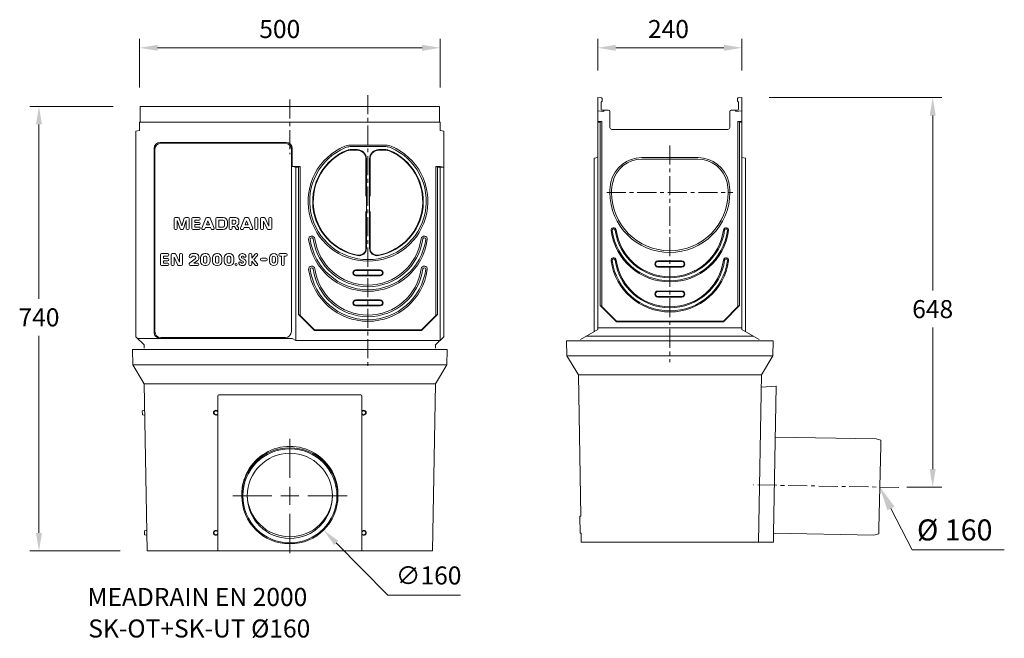
# Model space of a CAD drawing. Units: millimetres. Extents: x 2065 to 21176, y 1109 to 13562.
# Drawn here: x 11755 to 13393, y 12085 to 13114 of the extents above; entities that cross this region are included whole.
import ezdxf

# ---------------------------------------------------------------- set-up
doc = ezdxf.new("R2010")
doc.units = ezdxf.units.MM
doc.linetypes.add('CENTER', pattern=[50.8, 31.75, -6.35, 6.35, -6.35])
for name, color, linetype, lineweight in [('AM_VIEWS', 1, 'Continuous', 25), ('DÜNN', 4, 'Continuous', 20), ('Mittellinie', 2, 'CENTER', 25), ('RAHMEN05', 7, 'Continuous', 50), ('Schraffur', 179, 'Continuous', 9), ('SICHTBAR', 7, 'Continuous', 0)]:
    doc.layers.add(name, color=color, linetype=linetype, lineweight=lineweight)
doc.styles.add('MEA1', font='verdana.ttf')
doc.styles.add('Verdana', font='verdana.ttf')

msp = doc.modelspace()

# ---------------------------------------------------------------- linework, layer by layer
at = {"color": 7, "lineweight": 0}
for p, q in [((12012.04, 12766.65), (12012.04, 12783.08)), ((12013.83, 12784.86), (12018.61, 12784.86)), ((12017.04, 12779.86), (12021.64, 12766.08)), ((12017.04, 12766.65), (12017.04, 12779.86)), ((12020.3, 12783.64), (12024.54, 12770.91)), ((12028.79, 12783.64), (12024.54, 12770.91)), ((12032.04, 12779.86), (12027.45, 12766.08)), ((12035.26, 12784.86), (12030.48, 12784.86)), ((12032.04, 12766.65), (12032.04, 12779.86)), ((12037.04, 12766.65), (12037.04, 12783.08)), ((12041.19, 12766.65), (12041.19, 12783.08)), ((12042.97, 12784.86), (12053.26, 12784.86)), ((12046.19, 12776.65), (12046.19, 12780.58)), ((12046.19, 12780.58), (12053.26, 12780.58)), ((12055.04, 12782.36), (12055.04, 12783.08)), ((12058, 12767.3), (12064.46, 12783.73)), ((12065.5, 12772.72), (12068.12, 12779.37)), ((12066.12, 12784.86), (12070.11, 12784.86)), ((12068.12, 12779.37), (12070.73, 12772.72)), ((12071.77, 12783.73), (12078.23, 12767.3)), ((12081.33, 12766.65), (12081.33, 12783.08)), ((12083.12, 12784.86), (12093.47, 12784.86)), ((12086.33, 12769.15), (12086.33, 12780.58)), ((12086.33, 12780.58), (12093.47, 12780.58)), ((12095.62, 12771.29), (12095.62, 12778.43)), ((12100.62, 12772), (12100.62, 12777.72)), ((12103.47, 12766.65), (12103.47, 12783.08)), ((12105.26, 12784.86), (12113.97, 12784.86)), ((12108.47, 12774.15), (12108.47, 12780.58)), ((12108.47, 12780.58), (12112.54, 12780.58)), ((12114.69, 12776.29), (12114.69, 12778.43)), ((12119.69, 12777), (12119.69, 12779.15)), ((12122.29, 12767.3), (12128.74, 12783.73)), ((12129.79, 12772.72), (12132.4, 12779.37)), ((12130.4, 12784.86), (12134.4, 12784.86)), ((12132.4, 12779.37), (12135.01, 12772.72)), ((12136.06, 12783.73), (12142.51, 12767.3)), ((12145.97, 12766.65), (12145.97, 12783.08)), ((12147.76, 12784.86), (12149.19, 12784.86)), ((12150.97, 12766.65), (12150.97, 12783.08)), ((12155.62, 12766.65), (12155.62, 12783.08)), ((12157.4, 12784.86), (12161.46, 12784.86)), ((12160.62, 12766.65), (12160.62, 12778.98)), ((12166.72, 12765.89), (12160.62, 12778.98)), ((12169.19, 12770.74), (12163.08, 12783.83)), ((12169.19, 12770.74), (12169.19, 12783.08)), ((12170.97, 12784.86), (12172.4, 12784.86)), ((12174.19, 12766.65), (12174.19, 12783.08)), ((12013.83, 12764.86), (12015.26, 12764.86)), ((12023.33, 12764.86), (12025.76, 12764.86)), ((12035.26, 12764.86), (12033.83, 12764.86)), ((12042.97, 12764.86), (12053.26, 12764.86)), ((12046.19, 12776.65), (12053.26, 12776.65)), ((12046.19, 12769.15), (12046.19, 12773.08)), ((12046.19, 12773.08), (12053.26, 12773.08)), ((12046.19, 12769.15), (12053.26, 12769.15)), ((12055.04, 12766.65), (12055.04, 12767.36)), ((12059.66, 12764.86), (12061.2, 12764.86)), ((12062.86, 12765.99), (12063.82, 12768.43)), ((12063.82, 12768.43), (12072.41, 12768.43)), ((12065.5, 12772.72), (12070.73, 12772.72)), ((12072.41, 12768.43), (12073.37, 12765.99)), ((12075.03, 12764.86), (12076.57, 12764.86)), ((12083.12, 12764.86), (12093.47, 12764.86)), ((12086.33, 12769.15), (12093.47, 12769.15)), ((12105.26, 12764.86), (12106.69, 12764.86)), ((12108.47, 12774.15), (12112.54, 12774.15)), ((12108.47, 12769.86), (12112.42, 12769.86)), ((12108.47, 12766.65), (12108.47, 12769.86)), ((12112.42, 12769.86), (12115.03, 12765.7)), ((12116.28, 12771.77), (12118.9, 12767.6)), ((12116.54, 12764.86), (12117.39, 12764.86)), ((12123.95, 12764.86), (12125.48, 12764.86)), ((12127.15, 12765.99), (12128.1, 12768.43)), ((12128.1, 12768.43), (12136.7, 12768.43)), ((12129.79, 12772.72), (12135.01, 12772.72)), ((12136.7, 12768.43), (12137.66, 12765.99)), ((12139.32, 12764.86), (12140.85, 12764.86)), ((12147.76, 12764.86), (12149.19, 12764.86)), ((12157.4, 12764.86), (12158.83, 12764.86)), ((12168.34, 12764.86), (12172.4, 12764.86)), ((11989.15, 12706.65), (11989.15, 12723.08)), ((11990.94, 12724.86), (12001.22, 12724.86)), ((11994.15, 12716.65), (11994.15, 12720.58)), ((11994.15, 12720.58), (12001.22, 12720.58)), ((11994.15, 12716.65), (12001.22, 12716.65)), ((11994.15, 12709.15), (11994.15, 12713.08)), ((11994.15, 12713.08), (12001.22, 12713.08)), ((12003.01, 12722.36), (12003.01, 12723.08)), ((12006.96, 12706.65), (12006.96, 12723.08)), ((12008.74, 12724.86), (12012.81, 12724.86)), ((12011.96, 12706.65), (12011.96, 12718.98)), ((12018.06, 12705.89), (12011.96, 12718.98)), ((12020.53, 12710.74), (12014.42, 12723.83)), ((12020.53, 12710.74), (12020.53, 12723.08)), ((12022.31, 12724.86), (12023.74, 12724.86)), ((12025.53, 12706.65), (12025.53, 12723.08)), ((12037.09, 12719.5), (12037.09, 12719.86)), ((12037.85, 12709.68), (12047.04, 12716.12)), ((12038.88, 12717.72), (12039.59, 12717.72)), ((12042.09, 12724.86), (12047.8, 12724.86)), ((12042.45, 12720.58), (12046.02, 12720.58)), ((12044.56, 12709.15), (12050.67, 12713.43)), ((12047.8, 12717.58), (12047.8, 12718.79)), ((12052.8, 12717.52), (12052.8, 12719.86)), ((12055.8, 12712), (12055.8, 12717.72)), ((12060.8, 12711.29), (12060.8, 12718.43)), ((12062.94, 12724.86), (12064.37, 12724.86)), ((12062.94, 12720.58), (12064.37, 12720.58)), ((12066.51, 12711.29), (12066.51, 12718.43)), ((12071.51, 12712), (12071.51, 12717.72)), ((12075.57, 12712), (12075.57, 12717.72)), ((12080.57, 12711.29), (12080.57, 12718.43)), ((12082.72, 12724.86), (12084.15, 12724.86)), ((12082.72, 12720.58), (12084.15, 12720.58)), ((12086.29, 12711.29), (12086.29, 12718.43)), ((12091.29, 12712), (12091.29, 12717.72)), ((12095.25, 12712), (12095.25, 12717.72)), ((12100.25, 12711.29), (12100.25, 12718.43)), ((12102.39, 12724.86), (12103.82, 12724.86)), ((12102.39, 12720.58), (12103.82, 12720.58)), ((12105.96, 12711.29), (12105.96, 12718.43)), ((12110.96, 12712), (12110.96, 12717.72)), ((12122.27, 12714.17), (12126.44, 12711.82)), ((12124.38, 12717.9), (12128.54, 12715.55)), ((12125.08, 12724.86), (12125.77, 12724.86)), ((12125.08, 12720.57), (12126.12, 12720.57)), ((12129, 12718.79), (12129.66, 12718.79)), ((12135.9, 12706.64), (12135.9, 12723.08)), ((12137.68, 12724.86), (12139.11, 12724.86)), ((12140.9, 12717.22), (12146.78, 12724.22)), ((12140.9, 12717.22), (12140.9, 12723.08)), ((12140.9, 12706.64), (12140.9, 12712.5)), ((12140.9, 12712.5), (12146.78, 12705.5)), ((12144.51, 12714.86), (12150.45, 12721.93)), ((12144.51, 12714.86), (12150.44, 12707.79)), ((12148.14, 12724.86), (12149.08, 12724.86)), ((12155.75, 12714.67), (12155.75, 12715.39)), ((12157.53, 12717.17), (12164.67, 12717.17)), ((12157.53, 12712.89), (12164.67, 12712.89)), ((12166.46, 12714.67), (12166.46, 12715.39)), ((12170.69, 12711.79), (12170.69, 12717.93)), ((12174.97, 12711.79), (12174.97, 12717.93)), ((12180.26, 12711.79), (12180.26, 12717.93)), ((12184.54, 12711.79), (12184.54, 12717.93)), ((12185.84, 12722.36), (12185.84, 12723.08)), ((12187.62, 12724.86), (12197.91, 12724.86)), ((12187.62, 12720.58), (12190.62, 12720.58)), ((12190.62, 12706.65), (12190.62, 12720.58)), ((12194.91, 12706.65), (12194.91, 12720.58)), ((12194.91, 12720.58), (12197.91, 12720.58)), ((12199.69, 12722.36), (12199.69, 12723.08)), ((11990.94, 12704.86), (12001.22, 12704.86)), ((11994.15, 12709.15), (12001.22, 12709.15)), ((12003.01, 12706.65), (12003.01, 12707.36)), ((12008.74, 12704.86), (12010.17, 12704.86)), ((12019.68, 12704.86), (12023.74, 12704.86)), ((12037.09, 12706.65), (12037.09, 12708.22)), ((12038.88, 12704.86), (12051.02, 12704.86)), ((12044.56, 12709.15), (12051.02, 12709.15)), ((12052.8, 12706.65), (12052.8, 12707.36)), ((12062.94, 12709.15), (12064.37, 12709.15)), ((12062.94, 12704.86), (12064.37, 12704.86)), ((12082.72, 12709.15), (12084.15, 12709.15)), ((12082.72, 12704.86), (12084.15, 12704.86)), ((12102.39, 12709.15), (12103.82, 12709.15)), ((12102.39, 12704.86), (12103.82, 12704.86)), ((12121.15, 12710.93), (12121.81, 12710.93)), ((12124.69, 12709.14), (12125.73, 12709.14)), ((12125.05, 12704.86), (12125.73, 12704.86)), ((12137.68, 12704.86), (12139.11, 12704.86)), ((12148.14, 12704.86), (12149.08, 12704.86)), ((12192.41, 12704.86), (12193.12, 12704.86)), ((12204.37, 12351.67), (12204.37, 12416.74)), ((12204.37, 12306.67), (12204.37, 12336.67)), ((12174.37, 12321.67), (12109.29, 12321.67)), ((12189.37, 12321.67), (12219.37, 12321.67)), ((12234.37, 12321.67), (12299.44, 12321.67)), ((12204.37, 12291.67), (12204.37, 12226.6)), ((13204.37, 12300.85), (13239.7, 12231.77)), ((12367.21, 12156.56), (12281.66, 12243.3)), ((13393.02, 12231.77), (13239.7, 12231.77)), ((12488.35, 12156.56), (12367.21, 12156.56))]:
    msp.add_line(p, q, dxfattribs=at)
msp.add_circle((12114.9, 12706.65), 1.79, dxfattribs=at)
for centre, radius, start, end in [((12013.83, 12783.08), 1.79, 90, 180), ((12018.61, 12783.08), 1.79, 18.43495, 90), ((12030.48, 12783.08), 1.79, 90, 161.56505), ((12035.26, 12783.08), 1.79, 0, 90), ((12042.97, 12783.08), 1.79, 90, 180), ((12053.26, 12783.08), 1.79, 0, 90), ((12053.26, 12782.36), 1.79, 270, 0), ((12066.12, 12783.08), 1.79, 90, 158.55226), ((12070.11, 12783.08), 1.79, 21.44774, 90), ((12083.12, 12783.08), 1.79, 90, 180), ((12093.47, 12777.72), 7.14, 0, 90), ((12093.47, 12778.43), 2.14, 0, 90), ((12105.26, 12783.08), 1.79, 90, 180), ((12112.54, 12778.43), 2.14, 0, 90), ((12113.97, 12779.15), 5.71, 0, 90), ((12130.4, 12783.08), 1.79, 90, 158.55226), ((12134.4, 12783.08), 1.79, 21.44774, 90), ((12147.76, 12783.08), 1.79, 90, 180), ((12149.19, 12783.08), 1.79, 0, 90), ((12157.4, 12783.08), 1.79, 90, 180), ((12161.46, 12783.08), 1.79, 25, 90), ((12170.97, 12783.08), 1.79, 90, 180), ((12172.4, 12783.08), 1.79, 0, 90), ((12013.83, 12766.65), 1.79, 180, 270), ((12015.26, 12766.65), 1.79, 270, 0), ((12023.33, 12766.65), 1.79, 198.43495, 270), ((12025.76, 12766.65), 1.79, 270, 341.56505), ((12033.83, 12766.65), 1.79, 180, 270), ((12035.26, 12766.65), 1.79, 270, 0), ((12042.97, 12766.65), 1.79, 180, 270), ((12053.26, 12774.86), 1.79, 0, 90), ((12053.26, 12774.86), 1.79, 270, 0), ((12053.26, 12767.36), 1.79, 0, 90), ((12053.26, 12766.65), 1.79, 270, 0), ((12059.66, 12766.65), 1.79, 158.55226, 270), ((12061.2, 12766.65), 1.79, 270, 338.55226), ((12075.03, 12766.65), 1.79, 201.44774, 270), ((12076.57, 12766.65), 1.79, 270, 21.44774), ((12083.12, 12766.65), 1.79, 180, 270), ((12093.47, 12772), 7.14, 270, 0), ((12093.47, 12771.29), 2.14, 270, 0), ((12105.26, 12766.65), 1.79, 180, 270), ((12106.69, 12766.65), 1.79, 270, 0), ((12112.54, 12776.29), 2.14, 270, 0), ((12116.54, 12766.65), 1.79, 212.11969, 270), ((12113.97, 12777), 5.71, 293.76657, 0), ((12117.39, 12766.65), 1.79, 270, 32.11969), ((12123.95, 12766.65), 1.79, 158.55226, 270), ((12125.48, 12766.65), 1.79, 270, 338.55226), ((12139.32, 12766.65), 1.79, 201.44774, 270), ((12140.85, 12766.65), 1.79, 270, 21.44774), ((12147.76, 12766.65), 1.79, 180, 270), ((12149.19, 12766.65), 1.79, 270, 0), ((12157.4, 12766.65), 1.79, 180, 270), ((12158.83, 12766.65), 1.79, 270, 0), ((12168.34, 12766.65), 1.79, 205, 270), ((12172.4, 12766.65), 1.79, 270, 0), ((11990.94, 12723.08), 1.79, 90, 180), ((12001.22, 12723.08), 1.79, 0, 90), ((12001.22, 12722.36), 1.79, 270, 0), ((12001.22, 12714.86), 1.79, 0, 90), ((12001.22, 12714.86), 1.79, 270, 0), ((12008.74, 12723.08), 1.79, 90, 180), ((12012.81, 12723.08), 1.79, 25, 90), ((12022.31, 12723.08), 1.79, 90, 180), ((12023.74, 12723.08), 1.79, 0, 90), ((12042.09, 12719.86), 5, 90, 180), ((12038.88, 12719.5), 1.79, 180, 270), ((12039.59, 12719.5), 1.79, 270, 0), ((12042.45, 12719.5), 1.07, 90, 180), ((12046.02, 12718.79), 1.79, 0, 90), ((12046.02, 12717.58), 1.79, 305, 0), ((12047.8, 12719.86), 5, 0, 90), ((12047.8, 12717.52), 5, 305, 0), ((12062.94, 12717.72), 7.14, 90, 180), ((12062.94, 12712), 7.14, 180, 270), ((12062.94, 12718.43), 2.14, 90, 180), ((12064.37, 12717.72), 7.14, 0, 90), ((12064.37, 12718.43), 2.14, 0, 90), ((12064.37, 12712), 7.14, 270, 0), ((12082.72, 12717.72), 7.14, 90, 180), ((12082.72, 12712), 7.14, 180, 270), ((12082.72, 12718.43), 2.14, 90, 180), ((12084.15, 12717.72), 7.14, 0, 90), ((12084.15, 12718.43), 2.14, 0, 90), ((12084.15, 12712), 7.14, 270, 0), ((12102.39, 12717.72), 7.14, 90, 180), ((12102.39, 12712), 7.14, 180, 270), ((12102.39, 12718.43), 2.14, 90, 180), ((12103.82, 12717.72), 7.14, 0, 90), ((12103.82, 12718.43), 2.14, 0, 90), ((12103.82, 12712), 7.14, 270, 0), ((12125.08, 12719.15), 5.72, 90, 240.5274), ((12125.08, 12719.15), 1.43, 90, 180), ((12125.08, 12719.15), 1.43, 180, 240.5274), ((12125.73, 12710.57), 5.72, 270, 60.5274), ((12125.77, 12718.79), 6.07, 24.62432, 90.00013), ((12126.12, 12719.15), 1.43, 26.3878, 90), ((12129, 12720.57), 1.79, 206.3878, 270), ((12129.66, 12720.57), 1.79, 270, 24.62432), ((12137.68, 12723.08), 1.79, 90, 180), ((12139.11, 12723.08), 1.79, 0, 90), ((12148.14, 12723.08), 1.79, 90, 140), ((12149.08, 12723.08), 1.79, 320, 90), ((12157.53, 12715.39), 1.79, 90, 180), ((12157.53, 12714.67), 1.79, 180, 270), ((12164.67, 12715.39), 1.79, 0, 90), ((12164.67, 12714.67), 1.79, 270, 0), ((12177.61, 12717.93), 6.93, 0, 180), ((12177.61, 12717.93), 2.64, 0, 180), ((12187.62, 12723.08), 1.79, 90, 180), ((12187.62, 12722.36), 1.79, 180, 270), ((12197.91, 12723.08), 1.79, 0, 90), ((12197.91, 12722.36), 1.79, 270, 0), ((11990.94, 12706.65), 1.79, 180, 270), ((12001.22, 12707.36), 1.79, 0, 90), ((12001.22, 12706.65), 1.79, 270, 0), ((12008.74, 12706.65), 1.79, 180, 270), ((12010.17, 12706.65), 1.79, 270, 0), ((12019.68, 12706.65), 1.79, 205, 270), ((12023.74, 12706.65), 1.79, 270, 0), ((12038.88, 12708.22), 1.79, 125, 180), ((12038.88, 12706.65), 1.79, 180, 270), ((12051.02, 12707.36), 1.79, 0, 90), ((12051.02, 12706.65), 1.79, 270, 0), ((12062.94, 12711.29), 2.14, 180, 270), ((12064.37, 12711.29), 2.14, 270, 0), ((12082.72, 12711.29), 2.14, 180, 270), ((12084.15, 12711.29), 2.14, 270, 0), ((12102.39, 12711.29), 2.14, 180, 270), ((12103.82, 12711.29), 2.14, 270, 0), ((12121.15, 12709.14), 1.79, 90, 204.62432), ((12125.05, 12710.93), 6.07, 204.62432, 270), ((12121.81, 12709.14), 1.79, 26.3878, 90), ((12124.69, 12710.57), 1.43, 206.3878, 270), ((12125.73, 12710.57), 1.43, 270, 0), ((12125.73, 12710.57), 1.43, 0, 60.5274), ((12137.68, 12706.64), 1.79, 180, 270), ((12139.11, 12706.64), 1.79, 270, 0), ((12148.14, 12706.64), 1.79, 220, 270), ((12149.08, 12706.64), 1.79, 270, 40), ((12177.61, 12711.79), 6.93, 180, 0), ((12177.61, 12711.79), 2.64, 180, 0), ((12192.41, 12706.65), 1.79, 180, 270), ((12193.12, 12706.65), 1.79, 270, 0)]:
    msp.add_arc(centre, radius, start, end, dxfattribs=at)
for points in [[(13210.28, 12303.92), (13198.45, 12297.78), (13185.94, 12336.35)], [(12285.22, 12246.81), (12278.1, 12239.79), (12260.59, 12264.66)]]:
    msp.add_solid(points, dxfattribs=at)
at = {"layer": 'AM_VIEWS', "color": 7, "lineweight": 0}
for p, q in [((11954.37, 13001.13), (11954.37, 13082.39)), ((12454.37, 13001.13), (12454.37, 13082.39)), ((12716.57, 13029.58), (12716.57, 13082.39)), ((12956.57, 13029.58), (12956.57, 13082.39)), ((11984.37, 13067.39), (12424.37, 13067.39)), ((12746.57, 13067.39), (12926.57, 13067.39)), ((13001.57, 12984.58), (13288.86, 12984.58)), ((11910.5, 12969.86), (11771.96, 12969.86)), ((13273.86, 12954.58), (13273.86, 12663.21)), ((11786.96, 12939.86), (11786.96, 12649.4)), ((13273.86, 12366.36), (13273.86, 12601.84)), ((11786.96, 12260.15), (11786.96, 12588.17)), ((13230.94, 12336.36), (13288.86, 12336.36)), ((11921.97, 12230.15), (11771.96, 12230.15))]:
    msp.add_line(p, q, dxfattribs=at)
for points in [[(11984.37, 13072.39), (11984.37, 13062.39), (11954.37, 13067.39)], [(12424.37, 13072.39), (12424.37, 13062.39), (12454.37, 13067.39)], [(12746.57, 13072.39), (12746.57, 13062.39), (12716.57, 13067.39)], [(12926.57, 13072.39), (12926.57, 13062.39), (12956.57, 13067.39)], [(13268.86, 12954.58), (13278.86, 12954.58), (13273.86, 12984.58)], [(11781.96, 12939.86), (11791.96, 12939.86), (11786.96, 12969.86)], [(13268.86, 12366.36), (13278.86, 12366.36), (13273.86, 12336.36)], [(11781.96, 12260.15), (11791.96, 12260.15), (11786.96, 12230.15)]]:
    msp.add_solid(points, dxfattribs=at)
at = {"layer": 'DÜNN', "color": 7, "lineweight": 0}
for p, q in [((11979.78, 12595.27), (11979.78, 12898.45)), ((12196.96, 12908.45), (11989.78, 12908.45)), ((12206.96, 12595.27), (12206.96, 12898.45)), ((12304.63, 12902.86), (12334.37, 12902.86)), ((12304.63, 12897.86), (12316.57, 12897.86)), ((12304.63, 12896.96), (12316.57, 12896.96)), ((12364.11, 12902.86), (12334.37, 12902.86)), ((12364.11, 12897.86), (12352.17, 12897.86)), ((12364.11, 12896.96), (12352.17, 12896.96)), ((12330.97, 12820.42), (12330.97, 12882.56)), ((12331.87, 12733.97), (12331.87, 12882.56)), ((12336.87, 12733.97), (12336.87, 12882.56)), ((12337.77, 12820.42), (12337.77, 12882.56)), ((12330.97, 12733.97), (12330.97, 12794.77)), ((12337.77, 12733.97), (12337.77, 12794.77)), ((12816.57, 12712.58), (12836.57, 12712.58)), ((12856.57, 12712.58), (12836.57, 12712.58)), ((12314.37, 12697.86), (12334.37, 12697.86)), ((12354.37, 12697.86), (12334.37, 12697.86)), ((12816.57, 12702.58), (12836.57, 12702.58)), ((12856.57, 12702.58), (12836.57, 12702.58)), ((12314.37, 12687.86), (12334.37, 12687.86)), ((12354.37, 12687.86), (12334.37, 12687.86)), ((12314.37, 12647.86), (12334.37, 12647.86)), ((12354.37, 12647.86), (12334.37, 12647.86)), ((12816.57, 12662.58), (12836.57, 12662.58)), ((12816.57, 12652.58), (12836.57, 12652.58)), ((12856.57, 12662.58), (12836.57, 12662.58)), ((12856.57, 12652.58), (12836.57, 12652.58)), ((12314.37, 12637.86), (12334.37, 12637.86)), ((12354.37, 12637.86), (12334.37, 12637.86)), ((11989.78, 12585.27), (12196.96, 12585.27))]:
    msp.add_line(p, q, dxfattribs=at)
for centre, radius, start, end in [((11989.78, 12898.45), 10, 90, 180), ((12196.96, 12898.45), 10, 0, 90), ((12334.37, 12811.86), 97, 112.8133, 270), ((12334.37, 12811.86), 92, 112.8133, 258.99315), ((12334.37, 12811.86), 91.1, 112.8133, 258.99315), ((12304.63, 12882.56), 20.3, 90, 112.8133), ((12304.63, 12882.56), 15.3, 90, 112.8133), ((12304.63, 12882.56), 14.4, 90, 112.8133), ((12316.57, 12882.56), 15.3, 0, 90), ((12316.57, 12882.56), 14.4, 0, 90), ((12334.37, 12811.86), 97, 270, 67.1867), ((12352.17, 12882.56), 15.3, 90, 180), ((12352.17, 12882.56), 14.4, 90, 180), ((12334.37, 12811.86), 91.1, 281.00685, 67.1867), ((12334.37, 12811.86), 92, 281.00685, 67.1867), ((12364.11, 12882.56), 20.3, 67.1867, 90), ((12364.11, 12882.56), 15.3, 67.1867, 90), ((12364.11, 12882.56), 14.4, 67.1867, 90), ((12742.96, 12763.64), 2.5, 7.8678, 187.8678), ((12836.57, 12776.58), 97, 187.8678, 270), ((12836.57, 12776.58), 92, 187.8678, 270), ((12836.57, 12776.58), 92, 270, 352.1322), ((12836.57, 12776.58), 97, 270, 352.1322), ((12930.18, 12763.64), 2.5, 352.1322, 172.1322), ((12240.76, 12748.93), 2.5, 7.8678, 187.8678), ((12334.37, 12761.86), 97, 187.8678, 270), ((12334.37, 12761.86), 92, 187.8678, 270), ((12334.37, 12761.86), 92, 270, 352.1322), ((12334.37, 12761.86), 97, 270, 352.1322), ((12427.98, 12748.93), 2.5, 352.1322, 172.1322), ((12319.22, 12733.97), 12.65, 258.99315, 0), ((12319.22, 12733.97), 11.75, 258.99315, 0), ((12349.52, 12733.97), 12.65, 180, 281.00685), ((12349.52, 12733.97), 11.75, 180, 281.00685), ((12742.96, 12713.64), 2.5, 7.8678, 187.8678), ((12836.57, 12726.58), 97, 187.8678, 270), ((12836.57, 12726.58), 92, 187.8678, 270), ((12816.57, 12707.58), 5, 90, 270), ((12836.57, 12726.58), 92, 270, 352.1322), ((12836.57, 12726.58), 97, 270, 352.1322), ((12856.57, 12707.58), 5, 270, 90), ((12930.18, 12713.64), 2.5, 352.1322, 172.1322), ((12240.76, 12698.93), 2.5, 7.8678, 187.8678), ((12334.37, 12711.86), 97, 187.8678, 270), ((12334.37, 12711.86), 92, 187.8678, 270), ((12314.37, 12692.86), 5, 90, 270), ((12334.37, 12711.86), 92, 270, 352.1322), ((12334.37, 12711.86), 97, 270, 352.1322), ((12354.37, 12692.86), 5, 270, 90), ((12427.98, 12698.93), 2.5, 352.1322, 172.1322), ((12314.37, 12642.86), 5, 90, 270), ((12354.37, 12642.86), 5, 270, 90), ((12816.57, 12657.58), 5, 90, 270), ((12856.57, 12657.58), 5, 270, 90), ((11989.78, 12595.27), 10, 180, 270), ((12196.96, 12595.27), 10, 270, 0)]:
    msp.add_arc(centre, radius, start, end, dxfattribs=at)
at = {"layer": 'Mittellinie', "color": 7, "lineweight": 0}
for p, q in [((12204.37, 12981.35), (12204.37, 12890.2)), ((12334.37, 12988.78), (12334.37, 12535.69)), ((12836.57, 12904.67), (12836.57, 12544.36)), ((12731.57, 12826.58), (12941.57, 12826.58)), ((13217.67, 12335.81), (12975.63, 12339.97))]:
    msp.add_line(p, q, dxfattribs=at)
at = {"layer": 'RAHMEN05', "color": 7, "lineweight": 0}
msp.add_line((12460.37, 12868.86), (12454.37, 12869.86), dxfattribs=at)
at = {"layer": 'Schraffur', "color": 7, "lineweight": 0}
for p, q in [((12466.12, 12565.15), (11942.62, 12565.15)), ((11942.62, 12565.15), (11943.06, 12539.86)), ((12466.12, 12565.15), (12465.68, 12539.86)), ((12673.34, 12579.86), (12664.82, 12579.86)), ((12673.34, 12579.86), (12664.82, 12579.86)), ((12664.82, 12579.86), (12665.26, 12554.58)), ((12675.33, 12579.86), (12673.34, 12579.86)), ((12675.33, 12579.86), (12673.34, 12579.86)), ((13008.32, 12579.86), (12675.33, 12579.86)), ((13007.88, 12554.58), (13008.32, 12579.86)), ((12665.26, 12554.58), (13007.88, 12554.58)), ((12665.26, 12554.58), (12684.32, 12522.86)), ((12665.26, 12554.58), (13007.88, 12554.58)), ((12988.82, 12522.86), (13007.88, 12554.58)), ((11943.06, 12539.86), (12465.68, 12539.86)), ((11943.06, 12539.86), (12465.68, 12539.86)), ((11943.06, 12539.86), (11962.12, 12508.15)), ((12465.68, 12539.86), (12446.62, 12508.15)), ((12684.32, 12522.86), (12688.42, 12287.8)), ((12684.32, 12522.86), (12988.82, 12522.86)), ((12983.97, 12244.86), (12988.82, 12522.86)), ((11962.12, 12508.15), (12446.62, 12508.15)), ((11962.12, 12508.15), (11966.97, 12230.15)), ((12446.62, 12508.15), (12441.77, 12230.15)), ((13013.5, 12504.39), (12988.47, 12502.63)), ((13009.23, 12259.42), (13013.5, 12504.39)), ((12084.37, 12230.15), (12084.37, 12487.68)), ((12086.36, 12489.67), (12322.38, 12489.67)), ((12324.37, 12487.68), (12324.37, 12230.15)), ((11958.9, 12463.34), (11962.88, 12464.11)), ((11959.01, 12456.75), (11958.9, 12463.34)), ((11959.01, 12456.75), (11963.02, 12456.11)), ((12987.72, 12459.83), (12987.72, 12459.88)), ((13012.72, 12459.44), (13012.72, 12459.39)), ((13179.69, 12416.48), (13012.02, 12419.4)), ((13187.65, 12414.19), (13179.69, 12416.48)), ((13184.4, 12267.77), (13187.49, 12404.94)), ((13187.49, 12404.94), (13187.65, 12414.19)), ((12124.37, 12324.25), (12124.37, 12321.78)), ((12284.37, 12324.25), (12284.37, 12321.78)), ((12688.42, 12287.85), (12686.92, 12287.83)), ((12688.42, 12287.85), (12686.92, 12287.83)), ((12686.92, 12287.78), (12687.41, 12259.43)), ((11962.39, 12263.37), (11966.37, 12264.14)), ((11962.5, 12256.78), (11962.39, 12263.37)), ((11962.5, 12256.78), (11966.51, 12256.14)), ((12688.92, 12259.41), (12687.42, 12259.38)), ((12688.91, 12259.46), (12689.17, 12244.86)), ((13008.96, 12244.42), (13009.23, 12259.37)), ((13009.23, 12259.42), (13009.23, 12259.37)), ((13009.23, 12259.42), (13176.2, 12256.51)), ((13176.2, 12256.51), (13184.24, 12258.51)), ((13184.24, 12258.51), (13184.4, 12267.77)), ((12689.17, 12244.86), (12983.97, 12244.86)), ((12983.97, 12244.86), (13008.96, 12244.42)), ((11966.97, 12230.15), (12085.12, 12230.15)), ((12085.12, 12230.15), (12441.77, 12230.15))]:
    msp.add_line(p, q, dxfattribs=at)
for centre, major_axis, ratio, start_param, end_param in [((12086.38, 12487.66), (-1.44, 1.41), 0.992431, 5.4915609, 7.0547611), ((12322.36, 12487.66), (1.44, 1.41), 0.992431, 5.5116095, 7.0748097), ((12081.37, 12460.11), (-4, 0), 0.9998477, 3.8643269, 8.7020437), ((12081.37, 12460.04), (-3.29, 0), 0.9998477, 3.5677631, 8.9986075), ((12327.37, 12460.11), (4, 0), 0.9998477, 3.8643269, 8.7020437), ((12327.37, 12460.04), (3.29, 0), 0.9998477, 3.5677631, 8.9986075), ((12204.37, 12324.11), (-80.04, 0), 0.9998477, 3.1098712, 6.3149067), ((12204.37, 12324.25), (-80, 0), 0.9998477, 5.9874969, 6.2831853), ((12204.37, 12324.25), (80, 0), 0.9998477, 0, 0.2956884), ((12204.37, 12324.46), (-70.88, 0), 0.9998477, 0.0197023, 3.1218904), ((12081.37, 12260.14), (-4, 0), 0.9998477, 3.8643269, 8.7020437), ((12081.37, 12260.07), (-3.29, 0), 0.9998477, 3.5677631, 8.9986075), ((12327.37, 12260.14), (4, 0), 0.9998477, 3.8643269, 8.7020437), ((12327.37, 12260.07), (3.29, 0), 0.9998477, 3.5677631, 8.9986075)]:
    msp.add_ellipse(centre, major_axis=major_axis, ratio=ratio, start_param=start_param, end_param=end_param, dxfattribs=at)
for centre, major_axis in [((12204.37, 12321.78), (80, 0)), ((12204.37, 12321.67), (78.29, 0)), ((12204.37, 12321.67), (70.88, 0))]:
    msp.add_ellipse(centre, major_axis=major_axis, ratio=0.9998477, dxfattribs=at)
for points in [[(12686.92, 12287.83), (12686.92, 12287.83), (12686.92, 12287.78)], [(12686.92, 12287.83), (12686.92, 12287.83), (12686.92, 12287.78)], [(12687.41, 12259.43), (12687.42, 12259.38), (12687.42, 12259.38)]]:
    msp.add_open_spline(points, degree=2, dxfattribs=at)
for points in [[(12688.42, 12287.8), (12688.17, 12287.8), (12687.92, 12287.79), (12687.42, 12287.78), (12687.17, 12287.78), (12686.92, 12287.78)], [(12688.42, 12287.8), (12688.17, 12287.8), (12687.92, 12287.79), (12687.42, 12287.78), (12687.17, 12287.78), (12686.92, 12287.78)], [(12687.41, 12259.43), (12687.66, 12259.44), (12687.91, 12259.44), (12688.41, 12259.45), (12688.66, 12259.45), (12688.91, 12259.46)]]:
    msp.add_open_spline(points, degree=3, knots=[-0.15, -0.15, -0.15, -0.15, -0.075, -0.075, 0, 0, 0, 0], dxfattribs=at)
at = {"layer": 'SICHTBAR', "color": 7, "lineweight": 0}
for p, q in [((12716.57, 12984.58), (12722.96, 12984.02)), ((12716.57, 12984.58), (12716.57, 12598.58)), ((12722.57, 12977.06), (12722.57, 12964.77)), ((12723.87, 12978.93), (12723.87, 12983.02)), ((12949.27, 12978.93), (12949.27, 12983.02)), ((12956.57, 12984.58), (12950.18, 12984.02)), ((12950.57, 12977.06), (12950.57, 12964.77)), ((12956.57, 12984.58), (12956.57, 12598.58)), ((11955.5, 12943.58), (11955.5, 12969.86)), ((12204.37, 12969.86), (11955.5, 12969.86)), ((12204.37, 12969.86), (12453.23, 12969.86)), ((12453.23, 12943.58), (12453.23, 12969.86)), ((12716.62, 12962.51), (12726.57, 12961.63)), ((12723.57, 12963.58), (12734.57, 12963.58)), ((12726.57, 12963.58), (12726.57, 12961.63)), ((12736.57, 12961.58), (12736.57, 12958.08)), ((12736.57, 12958.08), (12736.98, 12934.52)), ((12936.57, 12958.08), (12936.16, 12934.52)), ((12936.57, 12961.58), (12936.57, 12958.08)), ((12949.57, 12963.58), (12938.57, 12963.58)), ((12946.57, 12963.58), (12946.57, 12961.63)), ((12956.52, 12962.51), (12946.57, 12961.63)), ((11954.37, 12943.58), (11954.37, 12929.86)), ((11954.37, 12943.58), (12204.37, 12943.58)), ((11954.37, 12943.58), (11954.37, 12929.86)), ((12454.37, 12943.58), (12204.37, 12943.58)), ((12454.37, 12943.58), (12454.37, 12929.86)), ((12723.57, 12944.58), (12716.57, 12944.58)), ((12720.77, 12943.58), (12716.57, 12943.58)), ((12723.57, 12944.58), (12720.77, 12943.58)), ((12720.77, 12638.37), (12720.77, 12943.58)), ((12723.57, 12636.58), (12723.57, 12944.58)), ((12949.57, 12636.58), (12949.57, 12944.58)), ((12949.57, 12944.58), (12956.57, 12944.58)), ((12949.57, 12944.58), (12952.37, 12943.58)), ((12952.37, 12638.37), (12952.37, 12943.58)), ((12952.37, 12943.58), (12956.57, 12943.58)), ((11954.37, 12929.86), (11948.37, 12928.86)), ((11948.37, 12586.4), (11948.37, 12928.86)), ((12454.37, 12929.86), (12460.37, 12928.86)), ((12460.37, 12586.4), (12460.37, 12928.86)), ((12836.57, 12931.58), (12739.98, 12931.58)), ((12836.57, 12931.58), (12933.16, 12931.58)), ((12198.37, 12909.86), (11988.37, 12909.86)), ((11978.37, 12593.86), (11978.37, 12899.86)), ((12208.37, 12869.86), (12208.37, 12899.86)), ((12304.63, 12905.51), (12334.37, 12905.51)), ((12364.11, 12905.51), (12334.37, 12905.51)), ((12710.57, 12883.58), (12716.57, 12884.58)), ((12710.57, 12595.11), (12710.57, 12883.58)), ((12789.7, 12884.58), (12836.57, 12884.58)), ((12790.2, 12882.18), (12836.57, 12882.18)), ((12883.43, 12884.58), (12836.57, 12884.58)), ((12882.93, 12882.18), (12836.57, 12882.18)), ((12962.57, 12883.58), (12956.57, 12884.58)), ((12962.57, 12595.11), (12962.57, 12883.58)), ((12221.37, 12869.86), (12208.37, 12869.86)), ((12208.37, 12869.86), (12214.37, 12868.86)), ((12214.37, 12868.86), (12214.37, 12580.4)), ((12218.57, 12868.86), (12214.37, 12868.86)), ((12221.37, 12869.86), (12218.57, 12868.86)), ((12218.57, 12623.66), (12218.57, 12868.86)), ((12221.37, 12621.86), (12221.37, 12869.86)), ((12447.37, 12869.86), (12450.17, 12868.86)), ((12447.37, 12869.86), (12454.37, 12869.86)), ((12447.37, 12869.86), (12450.17, 12868.86)), ((12447.37, 12869.86), (12454.37, 12869.86)), ((12447.37, 12621.86), (12447.37, 12869.86)), ((12450.17, 12868.86), (12460.37, 12868.86)), ((12450.17, 12868.86), (12460.37, 12868.86)), ((12450.17, 12623.66), (12450.17, 12868.86)), ((12454.37, 12869.86), (12454.37, 12580.4)), ((12454.37, 12869.86), (12460.37, 12868.86)), ((12314.37, 12696.86), (12334.37, 12696.86)), ((12354.37, 12696.86), (12334.37, 12696.86)), ((12816.57, 12711.58), (12836.57, 12711.58)), ((12816.57, 12703.58), (12836.57, 12703.58)), ((12856.57, 12711.58), (12836.57, 12711.58)), ((12856.57, 12703.58), (12836.57, 12703.58)), ((12314.37, 12688.86), (12334.37, 12688.86)), ((12354.37, 12688.86), (12334.37, 12688.86)), ((12314.37, 12646.86), (12334.37, 12646.86)), ((12354.37, 12646.86), (12334.37, 12646.86)), ((12816.57, 12661.58), (12836.57, 12661.58)), ((12816.57, 12653.58), (12836.57, 12653.58)), ((12856.57, 12661.58), (12836.57, 12661.58)), ((12856.57, 12653.58), (12836.57, 12653.58)), ((12314.37, 12638.86), (12334.37, 12638.86)), ((12354.37, 12638.86), (12334.37, 12638.86)), ((12723.57, 12636.58), (12720.77, 12638.37)), ((12720.77, 12638.37), (12747.57, 12611.58)), ((12723.57, 12636.58), (12747.57, 12612.58)), ((12952.37, 12638.37), (12925.57, 12611.58)), ((12949.57, 12636.58), (12925.57, 12612.58)), ((12949.57, 12636.58), (12952.37, 12638.37)), ((12218.57, 12623.66), (12245.37, 12596.86)), ((12218.57, 12623.66), (12221.37, 12621.86)), ((12221.37, 12621.86), (12245.37, 12597.86)), ((12450.17, 12623.66), (12423.37, 12596.86)), ((12447.37, 12621.86), (12423.37, 12597.86)), ((12450.17, 12623.66), (12447.37, 12621.86)), ((12334.37, 12597.86), (12245.37, 12597.86)), ((12245.37, 12596.86), (12245.37, 12597.86)), ((12334.37, 12597.86), (12423.37, 12597.86)), ((12423.37, 12596.86), (12423.37, 12597.86)), ((12716.57, 12598.58), (12687.87, 12582.01)), ((12716.57, 12601.11), (12956.57, 12601.11)), ((12747.57, 12611.58), (12747.57, 12612.58)), ((12836.57, 12612.58), (12747.57, 12612.58)), ((12836.57, 12611.58), (12747.57, 12611.58)), ((12836.57, 12612.58), (12925.57, 12612.58)), ((12836.57, 12611.58), (12925.57, 12611.58)), ((12925.57, 12611.58), (12925.57, 12612.58)), ((12956.57, 12598.58), (12985.27, 12582.01)), ((11948.37, 12586.4), (11961.87, 12572.9)), ((11950.9, 12583.86), (12204.37, 12583.86)), ((12208.37, 12583.86), (12204.37, 12583.86)), ((12208.37, 12583.86), (12214.37, 12580.4)), ((12334.37, 12596.86), (12245.37, 12596.86)), ((12334.37, 12596.86), (12423.37, 12596.86)), ((12460.37, 12586.4), (12446.87, 12572.9)), ((12697.58, 12587.61), (12975.56, 12587.61)), ((11961.87, 12572.9), (11961.87, 12567.29)), ((12454.37, 12580.4), (12214.37, 12580.4)), ((12446.87, 12572.9), (12446.87, 12567.29))]:
    msp.add_line(p, q, dxfattribs=at)
for centre, radius, start, end in [((12723.57, 12977.06), 1, 110.48732, 180), ((12722.87, 12983.02), 1, 0, 85), ((12722.87, 12978.93), 1, 290.48732, 0), ((12950.27, 12983.02), 1, 95, 180), ((12950.27, 12978.93), 1, 180, 249.51268), ((12949.57, 12977.06), 1, 0, 69.51268), ((12723.57, 12964.58), 1, 180, 270), ((12734.57, 12961.58), 2, 0, 90), ((12938.57, 12961.58), 2, 90, 180), ((12949.57, 12964.58), 1, 270, 0), ((12739.98, 12934.58), 3, 181, 270), ((12933.16, 12934.58), 3, 270, 359), ((11988.37, 12899.86), 10, 90, 180), ((12198.37, 12899.86), 10, 0, 90), ((12334.37, 12811.86), 99.65, 112.8133, 270), ((12304.63, 12882.56), 22.95, 90, 112.8133), ((12334.37, 12811.86), 99.65, 270, 67.1867), ((12364.11, 12882.56), 22.95, 67.1867, 90), ((12789.7, 12832.18), 52.4, 90, 167.05592), ((12790.2, 12832.18), 50, 90, 167.05592), ((12882.93, 12832.18), 50, 12.94408, 90), ((12883.43, 12832.18), 52.4, 12.94408, 90), ((12814.07, 12826.58), 77.4, 167.05592, 180), ((12814.57, 12826.58), 75, 167.05592, 180), ((12858.57, 12826.58), 75, 0, 12.94408), ((12859.07, 12826.58), 77.4, 0, 12.94408), ((12836.57, 12826.58), 99.9, 180, 270), ((12836.57, 12826.58), 97, 180, 270), ((12836.57, 12826.58), 97, 270, 0), ((12836.57, 12826.58), 99.9, 270, 0), ((12742.96, 12763.64), 4.26, 7.8678, 187.8678), ((12836.57, 12776.58), 98.76, 187.8678, 270), ((12836.57, 12776.58), 90.24, 187.8678, 270), ((12836.57, 12776.58), 90.24, 270, 352.1322), ((12836.57, 12776.58), 98.76, 270, 352.1322), ((12930.18, 12763.64), 4.26, 352.1322, 172.1322), ((12240.76, 12748.93), 5.15, 7.8678, 187.8678), ((12334.37, 12761.86), 99.65, 187.8678, 270), ((12334.37, 12761.86), 89.35, 187.8678, 270), ((12334.37, 12761.86), 89.35, 270, 352.1322), ((12334.37, 12761.86), 99.65, 270, 352.1322), ((12427.98, 12748.93), 5.15, 352.1322, 172.1322), ((12742.96, 12713.64), 4.26, 7.8678, 187.8678), ((12836.57, 12726.58), 98.76, 187.8678, 270), ((12836.57, 12726.58), 90.24, 187.8678, 270), ((12836.57, 12726.58), 90.24, 270, 352.1322), ((12836.57, 12726.58), 98.76, 270, 352.1322), ((12930.18, 12713.64), 4.26, 352.1322, 172.1322), ((12240.76, 12698.93), 5.15, 7.8678, 187.8678), ((12334.37, 12711.86), 99.65, 187.8678, 270), ((12334.37, 12711.86), 89.35, 187.8678, 270), ((12314.37, 12692.86), 4, 90, 270), ((12334.37, 12711.86), 89.35, 270, 352.1322), ((12334.37, 12711.86), 99.65, 270, 352.1322), ((12354.37, 12692.86), 4, 270, 90), ((12427.98, 12698.93), 5.15, 352.1322, 172.1322), ((12816.57, 12707.58), 4, 90, 270), ((12856.57, 12707.58), 4, 270, 90), ((12314.37, 12642.86), 4, 90, 270), ((12354.37, 12642.86), 4, 270, 90), ((12816.57, 12657.58), 4, 90, 270), ((12856.57, 12657.58), 4, 270, 90), ((11988.37, 12593.86), 10, 180, 270)]:
    msp.add_arc(centre, radius, start, end, dxfattribs=at)

# ---------------------------------------------------------------- texts
at = {"color": 7, "lineweight": 0, "style": 'Verdana'}
msp.add_text('Ø 160', height=35, dxfattribs=at).set_placement((13247.76, 12247.5))
at = {"color": 7, "lineweight": 0, "insert": (12435.28, 12189.26), "char_height": 30, "attachment_point": 5, "style": 'Verdana'}
msp.add_mtext('\\A1;∅160', dxfattribs=at)
at = {"layer": 'AM_VIEWS', "color": 7, "lineweight": 0, "char_height": 30, "style": 'Verdana'}
for s, insert, attachment_point in [('\\A1;500', (12153.46, 13113.62), 1), ('\\A1;240', (12800.2, 13113.64), 1), ('\\A1;648', (13273.86, 12632.53), 5), ('\\A1;740', (11786.96, 12618.79), 5)]:
    msp.add_mtext(s, dxfattribs=dict(at, insert=insert, attachment_point=attachment_point))
at = {"layer": 'SICHTBAR', "color": 7, "lineweight": 0, "style": 'MEA1'}
for s, p in [('MEADRAIN EN 2000', (11867.65, 12138.46)), ('SK-OT+SK-UT Ø160', (11868.98, 12086))]:
    msp.add_text(s, height=30, dxfattribs=at).set_placement(p)

doc.saveas('drawing.dxf')
